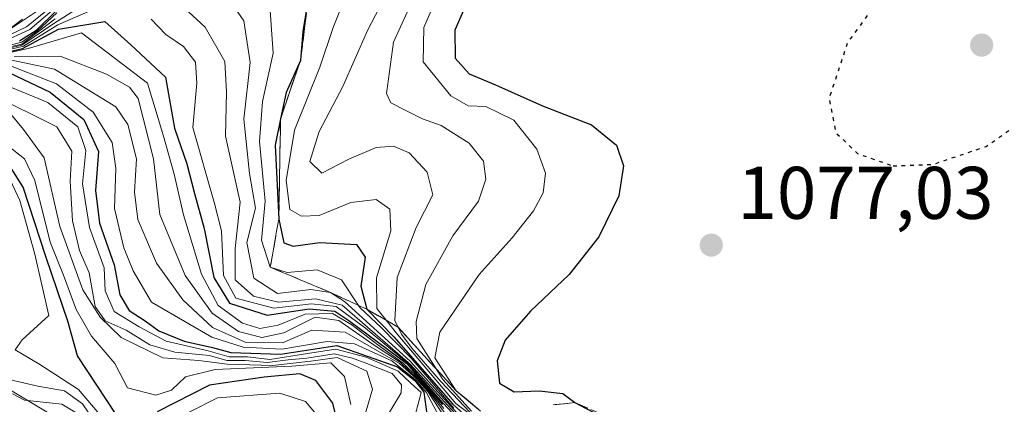
# Model space of a CAD drawing. Units: metres. Extents: x 559693 to 563149, y 4728690 to 4731033.
# Drawn here: x 562674 to 562806, y 4730777 to 4730828 of the extents above; entities that cross this region are included whole.
import ezdxf

# ---------------------------------------------------------------- set-up
doc = ezdxf.new("R2010")
doc.units = ezdxf.units.M
doc.header["$MEASUREMENT"] = 0
doc.linetypes.add('DGN Style 3', pattern=[2.307223, 1.648017, -0.659207])
doc.linetypes.add('DGN Style 5', pattern=[1.153612, 0.494405, -0.659207])
for name, color, linetype, lineweight in [('Arbolado forestal CxS', 92, 'Continuous', 0), ('Curva de nivel maestra', 30, 'Continuous', 30), ('Curva de nivel maestra depresión', 30, 'DGN Style 5', 30), ('Curva de nivel normal', 30, 'Continuous', 0), ('Escarpado Cxs', 30, 'Continuous', 13), ('Escarpado superficial', 30, 'DGN Style 3', 0), ('Núcleo urbano CxS', 7, 'Continuous', 0), ('Punto de cota en terreno', 7, 'Continuous', 0), ('Roquedo CxS', 135, 'Continuous', 0), ('Rótulo de punto de cota en terreno', 7, 'Continuous', 0)]:
    doc.layers.add(name, color=color, linetype=linetype, lineweight=lineweight)
doc.styles.add('Style-Arial', font='txt')

# ---------------------------------------------------------------- blocks, each defined once
blk = doc.blocks.new('*U10')
at = {"layer": 'Roquedo CxS', "color": 135, "linetype": 'Continuous', "lineweight": 0}
blk.add_polyline3d([(562830.2979, 4730653.7261, 979.3871), (562798.5273, 4730681.1651, 965.7366), (562756.6477, 4730711.4925, 1002.3155), (562719.1005, 4730750.4849, 985.6751), (562654.1149, 4730789.4775, 944.1755), (562639.6741, 4730818.3603, 964.9285), (562606.4593, 4730837.1345, 958.6728), (562568.9117, 4730861.6853, 964.4183), (562547.2497, 4730877.5711, 973.9443), (562512.5909, 4730893.4573, 962.7957), (562482.6891, 4730921.6877, 967.6634), (562452.4151, 4730954.6101, 971.044), (562447.1509, 4730965.1443, 975.2825), (562432.6725, 4730971.7283, 973.6181), (562433.5009, 4730988.0219, 983.7803), (562438.2839, 4730994.7179, 989.3293), (562450.7191, 4730998.5439, 1001.3899), (562468.8937, 4730991.8477, 1025.613), (562482.2857, 4730999.5001, 1034.9334), (562485.8545, 4731012.9823, 1032.0016), (562483.0241, 4731012.4889, 1029.9943), (562457.6821, 4731016.5015, 1019.7668), (562425.7519, 4731019.3847, 998.1197), (562408.9157, 4731025.2647, 989.6397)], dxfattribs=at)
blk = doc.blocks.new('*U13')
at = {"layer": 'Arbolado forestal CxS', "color": 92, "linetype": 'Continuous', "lineweight": 0}
blk.add_polyline3d([(562411.6121, 4730928.2723, 939.3663), (562436.6197, 4730905.8851, 937.2561), (562452.4137, 4730886.1319, 931.9987), (562464.2603, 4730883.4985, 934.4681), (562476.1075, 4730883.4983, 938.6528), (562487.9537, 4730891.3995, 946.6543), (562489.2699, 4730900.6175, 953.6361), (562485.3209, 4730907.2017, 956.8045), (562482.6891, 4730921.6877, 967.6634), (562512.5909, 4730893.4573, 962.7957), (562547.2497, 4730877.5711, 973.9443), (562568.9117, 4730861.6853, 964.4183), (562606.4593, 4730837.1345, 958.6728), (562639.6741, 4730818.3603, 964.9285), (562654.1149, 4730789.4775, 944.1755), (562719.1005, 4730750.4849, 985.6751), (562756.6477, 4730711.4925, 1002.3155), (562798.5273, 4730681.1651, 965.7366), (562830.2979, 4730653.7261, 979.3871)], dxfattribs=at)
blk = doc.blocks.new('5PATER')
at = {"layer": 'Núcleo urbano CxS', "linetype": 'Continuous', "lineweight": 0}
h = blk.add_hatch(color=51, dxfattribs=at)
edge = h.paths.add_edge_path()
edge.add_ellipse((0, 0), major_axis=(-0.11, -0.111), ratio=0.999422, start_angle=0, end_angle=360)

msp = doc.modelspace()

# ---------------------------------------------------------------- linework, layer by layer
at = {"layer": 'Arbolado forestal CxS', "color": 92, "linetype": 'Continuous', "lineweight": 0}
msp.add_polyline3d([(562482.6891, 4730921.6877, 967.6634), (562512.5909, 4730893.4573, 962.7957), (562547.2497, 4730877.5711, 973.9443), (562568.9117, 4730861.6853, 964.4183), (562606.4593, 4730837.1345, 958.6728), (562639.6741, 4730818.3603, 964.9285), (562654.1149, 4730789.4775, 944.1755), (562719.1005, 4730750.4849, 985.6751), (562756.6477, 4730711.4925, 1002.3155), (562798.5273, 4730681.1651, 965.7366), (562830.2979, 4730653.7261, 979.3871)], dxfattribs=at)
at = {"layer": 'Curva de nivel maestra', "color": 30, "linetype": 'Continuous', "lineweight": 30, "flags": 128}
for points, elevation in [([(562712.42, 4730831.5201), (562711.63, 4730826.8201), (562711.33, 4730822.9401), (562709.38, 4730818.6301), (562708.6394, 4730815.0803), (562707.9, 4730811.5401), (562708.4, 4730801.6001), (562709.09, 4730798.4001), (562710.32, 4730797.9601), (562713.94, 4730798.4701), (562718.86, 4730798.2001), (562720.03, 4730796.4701), (562719.44, 4730792.5601), (562720.27, 4730789.4701), (562723.9, 4730785.7601), (562731.84, 4730776.7101), (562734.79, 4730774.0001)], 1050), ([(562733.7, 4730830.7001), (562732.08, 4730827.0001), (562732.13, 4730823.2301), (562734.01, 4730821.1401), (562737.55, 4730819.6601), (562743.9, 4730816.8101), (562750.48, 4730814.2801), (562753.86, 4730811.5501), (562754.78, 4730808.7801), (562754.17, 4730804.7101), (562751.48, 4730799.2301), (562747.46, 4730794.1301), (562742.27, 4730789.2301), (562738.88, 4730785.3301), (562737.78, 4730782.5501), (562738.12, 4730779.5101), (562740.1, 4730778.3601), (562743.44, 4730778.5001), (562746.61, 4730778.1501), (562748.26, 4730776.9201), (562751.39, 4730775.2801)], 1075), ([(562673.51, 4730825.5701), (562675.84, 4730827.0601), (562678.5, 4730829.6601)], 1050), ([(562669.84, 4730823.6001), (562673.9, 4730824.5501), (562678.77, 4730827.1501), (562684.97, 4730828.1601), (562688.51, 4730825.0301), (562693.17, 4730820.7001), (562694.38, 4730813.8301), (562696.02, 4730809.0501), (562697.07, 4730805.0401), (562698.38, 4730800.3401), (562699.65, 4730793.7501), (562701.76, 4730790.3001), (562706.82, 4730788.6901), (562712.47, 4730789.5101), (562715.95, 4730789.2301), (562717.84, 4730787.9801), (562725.62, 4730782.1601), (562730.43, 4730776.6401)], 1025), ([(562672.17, 4730821.2601), (562677.64, 4730818.6701), (562682.17, 4730814.9901), (562684.12, 4730810.7001), (562683.75, 4730805.4601), (562684.26, 4730801.0301), (562686.24, 4730795.4601), (562687.01, 4730791.4001), (562688.27, 4730789.3001), (562690.44, 4730787.9101), (562692.27, 4730786.5801), (562695.65, 4730785.2001), (562699.46, 4730784.3401), (562701.96, 4730783.6601), (562708.62, 4730783.4501), (562716.2, 4730784.5801), (562724.39, 4730781.7401), (562726.71, 4730779.8801), (562727.91, 4730778.3301), (562728.48, 4730774.3701)], 1000), ([(562686.51, 4730775.3201), (562681.32, 4730783.2101), (562680.02, 4730787.8901), (562677.08, 4730796.4401), (562674.01, 4730805.8901), (562670.82, 4730810.8801)], 975), ([(562716.77, 4730772.4601), (562715.66, 4730776.8601), (562713.38, 4730779.9101), (562711.24, 4730780.7801), (562706.45, 4730780.3201), (562699.1, 4730779.2801), (562692.02, 4730775.6601)], 975)]:
    msp.add_lwpolyline(points, dxfattribs=dict(at, elevation=elevation))
at = {"layer": 'Curva de nivel maestra depresión', "color": 30, "linetype": 'DGN Style 5', "lineweight": 30, "elevation": 1075, "flags": 128}
msp.add_lwpolyline([(562791.07, 4730808.7401), (562796.42, 4730808.9501), (562803.61, 4730811.3801), (562809.28, 4730815.4001), (562812.28, 4730820.2301), (562813.97, 4730828.3301), (562813.47, 4730830.6901), (562812.13, 4730831.7301), (562807.83, 4730833.6801), (562804.35, 4730835.5901), (562799.39, 4730836.0901), (562793.36, 4730834.0501), (562788.87, 4730830.7101), (562784.92, 4730825.3001), (562782.47, 4730817.8501), (562783.34, 4730813.2401), (562786.27, 4730810.4301), (562791.07, 4730808.7401)], dxfattribs=at)
at = {"layer": 'Curva de nivel normal', "color": 30, "linetype": 'Continuous', "lineweight": 0, "flags": 128}
for points, elevation in [([(562670.03, 4730825.3401), (562674.47, 4730827.4601), (562681.03, 4730832.8201)], 1060), ([(562687.22, 4730831.4901), (562678.68, 4730827.7101), (562674.04, 4730824.8701), (562669.84, 4730823.8601)], 1030), ([(562692.94, 4730832.5501), (562698.51, 4730827.3901), (562701.16, 4730822.8101), (562701.38, 4730818.7301), (562701.21, 4730812.7301), (562703.21, 4730803.8701), (562702.53, 4730797.6501), (562702.53, 4730793.4401), (562704.99, 4730791.2201), (562708.37, 4730790.4401), (562713.36, 4730790.8701), (562716.93, 4730790.0401), (562726.15, 4730782.0601), (562732.11, 4730775.4901)], 1035), ([(562731.94, 4730776.1801), (562729.19, 4730779.4401), (562726.21, 4730782.9001), (562722.23, 4730786.9601), (562719.37, 4730789.6401), (562719.1405, 4730789.9843), (562716.83, 4730793.4501), (562713.55, 4730794.7901), (562709.52, 4730794.4001), (562707.26, 4730795.1301), (562706.09, 4730798.7501), (562706.58, 4730803.9901), (562705.82, 4730812.0401), (562706.23, 4730817.4201), (562707.65, 4730823.9001), (562707.1, 4730831.5701)], 1045), ([(562717.7, 4730832.3601), (562715.74, 4730827.3601), (562713.93, 4730822.0301), (562710.5, 4730813.5801), (562709.38, 4730806.8001), (562709.91, 4730802.8901), (562711.44, 4730801.9801), (562713.84, 4730802.1001), (562718.12, 4730803.8401), (562721.52, 4730804.2301), (562723.35, 4730802.9301), (562723.5, 4730800.0401), (562721.53, 4730793.7101), (562721.58, 4730789.5501), (562722.844, 4730787.9834), (562724.42, 4730786.0301), (562732.24, 4730776.7801), (562736.15, 4730773.8601)], 1055), ([(562723.07, 4730832.2701), (562720.34, 4730826.9801), (562717.03, 4730819.4501), (562713.84, 4730813.3701), (562712.6, 4730809.3601), (562714.21, 4730807.7801), (562717.84, 4730809.6401), (562721.5, 4730811.2201), (562723.83, 4730811.4201), (562725.96, 4730810.4901), (562728.37, 4730807.8901), (562729.15, 4730804.8401), (562726.89, 4730800.4601), (562724.34, 4730793.7301), (562724, 4730787.9701), (562724.4769, 4730787.0316), (562724.93, 4730786.1401), (562726.33, 4730784.2101), (562730.2, 4730779.7401), (562734.16, 4730775.5701)], 1060), ([(562730.08, 4730832.4001), (562727.94, 4730827.3601), (562727.82, 4730822.7501), (562731.54, 4730818.1701), (562733.9, 4730816.8101), (562736.28, 4730816.7401), (562740.03, 4730814.9001), (562743.14, 4730811.0101), (562744.28, 4730807.7801), (562744, 4730805.1501), (562742.66, 4730802.7101), (562739.8, 4730799.0601), (562735.37, 4730794.1301), (562730.08, 4730786.4001), (562729.39, 4730782.9401), (562732.29, 4730778.5001), (562735.57, 4730775.7801)], 1070), ([(562669.92, 4730824.0901), (562673.84, 4730825.0001), (562678.12, 4730827.9001), (562683.29, 4730831.2101)], 1035), ([(562670.47, 4730825.0901), (562674.91, 4730827.1001), (562678.23, 4730829.9201)], 1055), ([(562670.95, 4730826.2701), (562677.56, 4730830.7001)], 1065), ([(562701.77, 4730831.0501), (562703.68, 4730828.2601), (562704.56, 4730822.6701), (562703.72, 4730815.0301), (562704.47, 4730807.7201), (562705.28, 4730803.0601), (562704.08, 4730798.4701), (562705.04, 4730793.6401), (562708.21, 4730791.5701), (562712.73, 4730792.1101), (562715.35, 4730791.7201), (562717.24, 4730790.5001), (562726.08, 4730782.4801), (562732.35, 4730775.5601)], 1040), ([(562678.51, 4730829.3401), (562675.87, 4730826.8701), (562673.81, 4730825.3901), (562669.94, 4730824.4101)], 1045), ([(562725.72, 4730829.5401), (562723.84, 4730825.4101), (562722.88, 4730818.5001), (562723.49, 4730817.2301), (562725.49, 4730816.2201), (562727.74, 4730815.1001), (562730.26, 4730814.1901), (562734.02, 4730811.8201), (562735.94, 4730809.3901), (562736.28, 4730806.9801), (562735.26, 4730804.0001), (562731.84, 4730799.3401), (562728.2, 4730792.8101), (562726.87, 4730787.8401), (562727, 4730785.5301), (562729.5749, 4730781.4649), (562730.49, 4730780.0201), (562734.33, 4730775.7801)], 1065), ([(562669.85, 4730824.2401), (562673.81, 4730825.1101), (562678.31, 4730828.5301)], 1040), ([(562732.81, 4730774.3601), (562730.57, 4730776.7801), (562725.76, 4730782.2201), (562720.07, 4730786.9301), (562716.13, 4730789.8201), (562712.82, 4730790.2201), (562707.74, 4730789.6001), (562702.61, 4730790.9801), (562700.98, 4730794.0201), (562700.7, 4730800.0401), (562699.77, 4730803.6901), (562696.83, 4730813.9301), (562697.37, 4730819.9001), (562697.18, 4730822.7001), (562695.6, 4730824.7901), (562693.22, 4730826.4101), (562691.21, 4730828.4801)], 1030), ([(562669.35, 4730823.3601), (562674.68, 4730824.5601), (562681.84, 4730826.6601), (562690.73, 4730819.8901), (562692.87, 4730812.7701), (562694.32, 4730807.6301), (562695.57, 4730802.1501), (562697.99, 4730794.1801), (562700.24, 4730789.9601), (562703.51, 4730787.6201), (562705.87, 4730786.9001), (562708.3, 4730787.3401), (562711.95, 4730788.7901), (562715.62, 4730788.8901), (562718.24, 4730787.3801), (562721.73, 4730784.6801), (562725.16, 4730782.2201), (562726.89, 4730780.5001), (562728.52, 4730778.6901), (562730.6, 4730776.1001)], 1020), ([(562672.77, 4730823.4201), (562678.97, 4730823.5201), (562685.21, 4730821.1101), (562688.3, 4730819.3601), (562689.48, 4730817.8201), (562691.52, 4730809.7101), (562692.38, 4730802.2301), (562695.79, 4730793.9901), (562699.42, 4730788.9601), (562702.96, 4730786.4901), (562706.12, 4730785.6601), (562709.08, 4730786.2901), (562713.28, 4730788.3901), (562716.5, 4730787.9501), (562721.1, 4730784.7301), (562724.79, 4730782.3001), (562727.07, 4730780.1201), (562728.51, 4730778.5401), (562731.19, 4730774.9201)], 1015), ([(562672.46, 4730822.9801), (562678.23, 4730821.7601), (562686.46, 4730816.6801), (562688.07, 4730814.3201), (562689.26, 4730809.7201), (562688.97, 4730805.2401), (562689.45, 4730801.5401), (562691.96, 4730795.6701), (562695.47, 4730790.7201), (562699.48, 4730787.0201), (562703.86, 4730785.0601), (562708.91, 4730784.9401), (562712.83, 4730786.6801), (562717.35, 4730786.3801), (562724.64, 4730782.1901), (562726.94, 4730780.1101), (562728.4, 4730778.4601), (562730.88, 4730774.7201)], 1010), ([(562672.52, 4730822.1401), (562678.5, 4730819.8001), (562683.42, 4730815.9701), (562685.99, 4730811.9001), (562686.46, 4730808.4601), (562686.29, 4730803.0401), (562687.55, 4730797.7101), (562688.82, 4730794.6401), (562691.26, 4730790.4301), (562699.38, 4730785.7301), (562703.62, 4730784.3801), (562708.79, 4730784.1001), (562714.9, 4730785.1501), (562718.58, 4730784.8001), (562723.63, 4730782.5201), (562726.82, 4730779.9901), (562728.25, 4730778.3201), (562730.3, 4730774.4501)], 1005), ([(562669.55, 4730820.4401), (562677.33, 4730817.2701), (562681.36, 4730813.9901), (562682.44, 4730810.8201), (562681.98, 4730806.3601), (562682.93, 4730800.4601), (562684.91, 4730795.0401), (562685.03, 4730791.9301), (562686.23, 4730789.1901), (562689.6, 4730787.0901), (562693.25, 4730785.1901), (562698.9, 4730783.8801), (562701.72, 4730783.0501), (562704.2, 4730783.0601), (562707.2, 4730782.7301), (562712.26, 4730783.5001), (562716.06, 4730784.1001), (562720.18, 4730783.0101), (562724.48, 4730781.1301), (562726.2, 4730779.4701), (562727.58, 4730778.2701), (562726.48, 4730774.1801)], 995), ([(562722.24, 4730773.8401), (562724.87, 4730778.2301), (562724.93, 4730779.3001), (562723.64, 4730780.8201), (562720.27, 4730782.1701), (562718.31, 4730782.8901), (562715.86, 4730783.4801), (562712.17, 4730782.9001), (562709.68, 4730782.6601), (562706.86, 4730782.3001), (562703.9, 4730782.5601), (562701.41, 4730782.6001), (562699.06, 4730783.2401), (562694.4, 4730783.7201), (562691.06, 4730784.6701), (562687.87, 4730786.6401), (562685.02, 4730787.9001), (562683.69, 4730789.8401), (562682.9, 4730794.3701), (562681.59, 4730797.3701), (562680.62, 4730801.3701), (562680.32, 4730806.7101), (562680.57, 4730810.7501), (562678.52, 4730813.9901), (562669.55, 4730818.4301)], 990), ([(562719.86, 4730774.7101), (562721.03, 4730778.7101), (562720.26, 4730781.1301), (562716.27, 4730782.9601), (562712.73, 4730782.4701), (562707.55, 4730781.9001), (562701.45, 4730782.0801), (562697.66, 4730782.5801), (562692.79, 4730782.9501), (562687.18, 4730785.6901), (562684.36, 4730788.4001), (562682.04, 4730792.0901), (562678.94, 4730800.5801), (562676.82, 4730809.8501), (562674.04, 4730813.6401), (562671.72, 4730816.4601)], 985), ([(562671.91, 4730811.4901), (562674.18, 4730809.7101), (562675.58, 4730806.7801), (562677.64, 4730798.5001), (562679.42, 4730794.0701), (562681.12, 4730789.4601), (562683.21, 4730785.8601), (562686.32, 4730782.1801), (562688.05, 4730778.9201), (562691.85, 4730777.9201), (562693.95, 4730778.5801), (562695.84, 4730780.4001), (562699.84, 4730781.3701), (562710.17, 4730781.8001), (562715.42, 4730782.2801), (562717.25, 4730780.4201), (562718.12, 4730776.6501)], 980), ([(562685.72, 4730773.6401), (562681.43, 4730778.7001), (562676.12, 4730782.1101), (562672.92, 4730784.0001), (562673.85, 4730785.3601), (562677.45, 4730788.6501), (562675.55, 4730796.8601), (562673.54, 4730804.1101), (562671.9, 4730807.6501)], 970), ([(562684.26, 4730773.3801), (562681.98, 4730776.7601), (562679.57, 4730778.5001), (562675.98, 4730779.1201), (562672.12, 4730780.0201)], 965), ([(562681.89, 4730775.0901), (562679.22, 4730776.7201), (562674.17, 4730777.2601), (562672.5514, 4730778.0997)], 960), ([(562713.91, 4730774.7801), (562711.99, 4730777.0801), (562708.54, 4730778.1901), (562700.17, 4730777.5601), (562692.72, 4730773.7701)], 970)]:
    msp.add_lwpolyline(points, dxfattribs=dict(at, elevation=elevation))
at = {"layer": 'Escarpado Cxs', "color": 30, "linetype": 'Continuous', "lineweight": 13}
for points in [[(562712.0533, 4730828.6601, 1057.1077), (562711.87, 4730827.2301, 1056.6768), (562711.69, 4730825.8001, 1055.5382), (562711.51, 4730824.3701, 1054.3854), (562711.33, 4730822.9401, 1053.2185), (562710.88, 4730821.6301, 1052.7457), (562710.43, 4730820.3201, 1052.7499), (562709.98, 4730819.0101, 1052.7033), (562709.5333, 4730817.7001, 1052.6113), (562709.0867, 4730816.3901, 1052.6646), (562708.64, 4730815.0801, 1052.8153), (562708.6133, 4730813.5834, 1053.7796), (562708.5867, 4730812.0868, 1054.7313), (562708.56, 4730810.5901, 1055.6445), (562708.5333, 4730809.0901, 1056.5687), (562708.5067, 4730807.5901, 1057.5019), (562708.48, 4730806.0901, 1057.1198), (562708.4533, 4730804.5934, 1056.6571), (562708.4267, 4730803.0968, 1056.1972), (562708.4, 4730801.6001, 1055.3981), (562708.115, 4730799.9801, 1054.1906), (562707.83, 4730798.3601, 1053.0746), (562707.545, 4730796.7451, 1051.5975), (562707.26, 4730795.1301, 1049.4055), (562708.6067, 4730794.5601, 1048.8887), (562709.9533, 4730793.9901, 1047.9545), (562711.3, 4730793.4201, 1046.8834), (562712.65, 4730792.8534, 1045.8613), (562714, 4730792.2868, 1046.2724), (562715.35, 4730791.7201, 1046.9326), (562716.58, 4730791.1551, 1048.0264), (562717.81, 4730790.5901, 1049.8112), (562719.04, 4730790.0301, 1052.3487), (562720.27, 4730789.4701, 1055.1568), (562721.6667, 4730788.6634, 1058.6978), (562723.0633, 4730787.8568, 1061.8928), (562724.46, 4730787.0501, 1063.4437), (562725.765, 4730785.6251, 1064.877), (562727.07, 4730784.2001, 1068.1314), (562728.375, 4730782.7751, 1070.5706), (562729.68, 4730781.3501, 1071.0066), (562730.985, 4730779.9251, 1071.8749), (562732.29, 4730778.5001, 1073.481), (562733.3833, 4730777.5934, 1074.0359), (562734.4767, 4730776.6868, 1071.8524)], [(562672.43, 4730827.3701, 1065.3838), (562673.91, 4730828.4701, 1063.9717)], [(562745.34, 4730776.6134, 1072.0888), (562746.8, 4730776.7668, 1073.2515), (562748.26, 4730776.9201, 1074.2549), (562749.99, 4730776.1701, 1072.9021)]]:
    msp.add_polyline3d(points, dxfattribs=at)
at = {"layer": 'Escarpado superficial', "color": 30, "linetype": 'DGN Style 3', "lineweight": 0}
for points in [[(562712.42, 4730831.5201, 1050.6226), (562711.87, 4730827.2301, 1049.035), (562711.33, 4730822.9401, 1049.3335), (562709.98, 4730819.0101, 1048.9598), (562708.6394, 4730815.0803, 1049.0348), (562708.4, 4730801.6001, 1050.0619), (562707.26, 4730795.1301, 1045.3334), (562711.3, 4730793.4201, 1044.8723), (562715.35, 4730791.7201, 1042.6887), (562717.81, 4730790.5901, 1042.7081), (562719.1405, 4730789.9843, 1045.2357), (562720.27, 4730789.4701, 1047.9037), (562722.844, 4730787.9834, 1055.2378), (562724.46, 4730787.0501, 1057.0298), (562724.4769, 4730787.0316, 1056.9982), (562729.5749, 4730781.4649, 1052.9862), (562732.29, 4730778.5001, 1044.2504), (562735.57, 4730775.7801, 1037.8663)], [(562670.95, 4730826.2701, 1040.354), (562673.91, 4730828.4701, 1046.1258)], [(562745.6, 4730776.6404, 1063.0234), (562748.26, 4730776.9201, 1070.0626), (562751.72, 4730775.4201, 1068.9892)]]:
    msp.add_polyline3d(points, dxfattribs=at)
at = {"layer": 'Roquedo CxS', "color": 135, "linetype": 'Continuous', "lineweight": 0}
msp.add_polyline3d([(562482.6891, 4730921.6877, 967.6634), (562512.5909, 4730893.4573, 962.7957), (562547.2497, 4730877.5711, 973.9443), (562568.9117, 4730861.6853, 964.4183), (562606.4593, 4730837.1345, 958.6728), (562639.6741, 4730818.3603, 964.9285), (562654.1149, 4730789.4775, 944.1755), (562719.1005, 4730750.4849, 985.6751), (562756.6477, 4730711.4925, 1002.3155), (562798.5273, 4730681.1651, 965.7366), (562830.2979, 4730653.7261, 979.3871)], dxfattribs=at)

# ---------------------------------------------------------------- block references
at = {"layer": 'Arbolado forestal CxS', "color": 92, "linetype": 'Continuous', "lineweight": 0}
msp.add_blockref('*U13', (0, 0), dxfattribs=at)
at = {"layer": 'Punto de cota en terreno', "color": 7, "linetype": 'Continuous', "lineweight": 0, "xscale": 10, "yscale": 10, "zscale": 10}
for p in [(562803, 4730825, 1073.16), (562766.61, 4730798.1, 1077.03)]:
    msp.add_blockref('5PATER', p, dxfattribs=at)
at = {"layer": 'Roquedo CxS', "color": 135, "linetype": 'Continuous', "lineweight": 0}
msp.add_blockref('*U10', (0, 0), dxfattribs=at)

# ---------------------------------------------------------------- texts
at = {"layer": 'Rótulo de punto de cota en terreno', "color": 7, "linetype": 'Continuous', "lineweight": 0, "style": 'Style-Arial'}
msp.add_text('1077,03', height=7, dxfattribs=at).set_placement((562770.1378, 4730801.6278))

doc.saveas('drawing.dxf')
